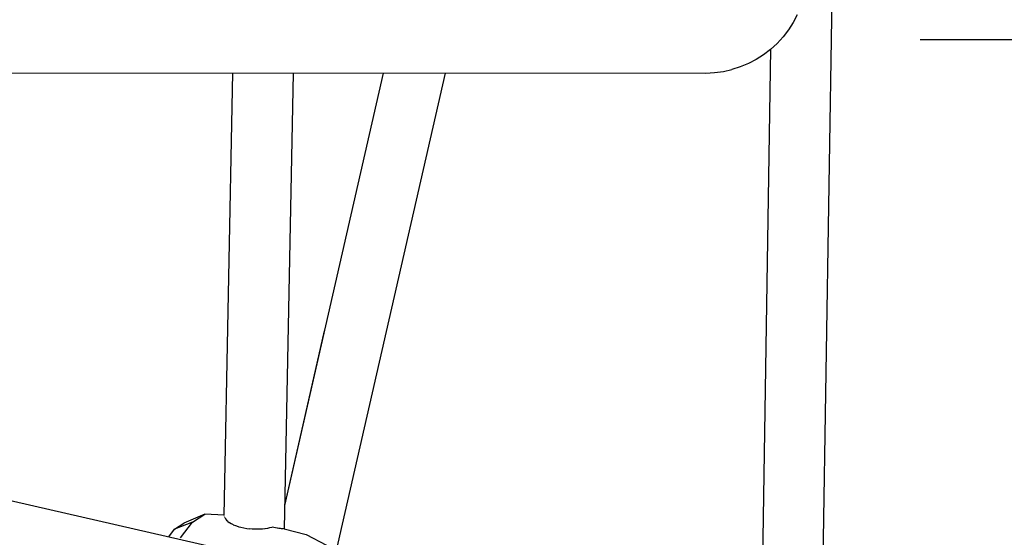
# Model space of a CAD drawing. Units: millimetres. Extents: x 444894 to 456212, y 3463 to 11001.
# Drawn here: x 451270 to 451563, y 6543 to 6697 of the extents above; entities that cross this region are included whole.
import ezdxf

# ---------------------------------------------------------------- set-up
doc = ezdxf.new("R2010")
doc.units = ezdxf.units.MM
doc.layers.add('DEFAULT', color=7, linetype='Continuous')
doc.layers.add('QITELE', color=7, linetype='Continuous')
doc.dimstyles.new('Qitele Minor', dxfattribs={"dimscale": 85, "dimtxt": 2.5, "dimasz": 2, "dimexe": 1.5, "dimexo": 0, "dimgap": 2, "dimtad": 1, "dimdec": 0, "dimrnd": 10, "dimzin": 1, "dimtxsty": 'Standard', "dimblk": 'OBLIQUE', "dimcen": 2, "dimdle": 1, "dimclrd": 256, "dimclre": 256, "dimclrt": 256, "dimadec": 0, "dimazin": 0, "dimtfac": 1, "dimtdec": 0, "dimtmove": 0, "dimatfit": 3, "dimldrblk": 'OBLIQUE', "dimfxl": 0, "dimlwd": 40, "dimlwe": 30, "dimarcsym": 0})

# ---------------------------------------------------------------- blocks, each defined once
blk = doc.blocks.new('_Oblique')
at = {"color": 0, "linetype": 'ByBlock', "lineweight": -2}
blk.add_line((-0.5, -0.5), (0.5, 0.5), dxfattribs=at)
blk = doc.blocks.new('*D74')
at = {"layer": 'DEFAULT', "lineweight": 30, "transparency": 16777216}
for p, q in [((449475.29, 9489.09), (449475.29, 9786.59)), ((451734.31, 9489.09), (451734.31, 9786.59))]:
    blk.add_line(p, q, dxfattribs=at)
at = {"layer": 'DEFAULT', "lineweight": 40, "transparency": 16777216}
blk.add_line((449390.29, 9659.09), (451819.31, 9659.09), dxfattribs=at)
at = {"layer": 'Defpoints', "color": 0, "transparency": 16777216}
for p in [(451734.31, 9659.09), (451734.31, 6710.93), (449475.29, 6677.46)]:
    blk.add_point(p, dxfattribs=at)
at = {"layer": 'DEFAULT', "lineweight": 40, "transparency": 16777216, "xscale": 170, "yscale": 170, "zscale": 170, "rotation": 180}
blk.add_blockref('_Oblique', (449475.29, 9659.09), dxfattribs=at)
at = {"layer": 'DEFAULT', "lineweight": 40, "transparency": 16777216, "xscale": 170, "yscale": 170, "zscale": 170}
blk.add_blockref('_Oblique', (451734.31, 9659.09), dxfattribs=at)
at = {"layer": 'DEFAULT', "transparency": 16777216, "insert": (450604.8, 9935.66), "char_height": 204, "attachment_point": 5}
blk.add_mtext('2260', dxfattribs=at)
blk = doc.blocks.new('NC-10501')
at = {"layer": 'QITELE', "color": 0}
for p, q in [((451508.83, 6510.28), (451514.9, 6883.37)), ((451501.51, 6698.28), (451500.3, 6695.96)), ((451498.9, 6693.75), (451497.3, 6691.67)), ((451500.3, 6695.96), (451498.9, 6693.75)), ((451497.3, 6691.67), (451495.53, 6689.73)), ((451538.16, 6690.93), (451593.16, 6690.93)), ((451490.89, 6513.86), (451493.72, 6688.07)), ((451493.6, 6687.96), (451491.53, 6686.37)), ((451495.53, 6689.73), (451493.6, 6687.96)), ((451489.32, 6684.96), (451486.99, 6683.75)), ((451491.53, 6686.37), (451489.32, 6684.96)), ((451479.52, 6681.39), (451482.08, 6681.96)), ((451484.57, 6682.74), (451482.08, 6681.96)), ((451486.99, 6683.75), (451484.57, 6682.74)), ((450826.23, 6680.95), (451474.31, 6680.93)), ((451330.76, 6549.06), (451333.37, 6680.94)), ((451348.69, 6545.14), (451351.38, 6680.93)), ((451348.82, 6552.04), (451378.2, 6680.93)), ((451363.95, 6537.36), (451396.74, 6680.93)), ((451474.31, 6680.93), (451476.92, 6681.05)), ((451476.92, 6681.05), (451479.52, 6681.39)), ((451348.82, 6552.11), (451360.69, 6604.08)), ((451248.66, 6557.71), (451333.81, 6538.27)), ((451324.99, 6549.46), (451318.78, 6546.78)), ((451321.29, 6547.11), (451324.99, 6549.46)), ((451330.76, 6549.19), (451324.99, 6549.46)), ((451321.29, 6547.11), (451315.95, 6544.98)), ((451315.95, 6544.98), (451318.78, 6546.78)), ((451317.76, 6542.4), (451321.29, 6547.11)), ((451330.8, 6548.75), (451330.9, 6548.56)), ((451330.94, 6548.45), (451331.16, 6548.08)), ((451331.17, 6548.06), (451331.46, 6547.71)), ((451331.47, 6547.69), (451331.84, 6547.35)), ((451331.85, 6547.33), (451332.29, 6547)), ((451332.31, 6546.99), (451332.83, 6546.67)), ((451332.85, 6546.66), (451333.45, 6546.36)), ((451314.26, 6542.73), (451315.95, 6544.98)), ((451314.27, 6542.73), (451315.95, 6544.98)), ((451333.47, 6546.35), (451334.15, 6546.06)), ((451334.16, 6546.06), (451334.91, 6545.8)), ((451334.93, 6545.79), (451335.11, 6545.74)), ((451335.11, 6545.74), (451335.72, 6545.57)), ((451335.74, 6545.56), (451336.59, 6545.37)), ((451336.61, 6545.37), (451337.5, 6545.21)), ((451337.52, 6545.21), (451338.3, 6545.11)), ((451339.1, 6545.04), (451338.32, 6545.11)), ((451339.9, 6545), (451339.12, 6545.04)), ((451340.68, 6544.99), (451339.92, 6545)), ((451341.35, 6545), (451340.7, 6544.99)), ((451342.19, 6545.06), (451341.47, 6545.01)), ((451342.92, 6545.13), (451342.22, 6545.06)), ((451343.62, 6545.23), (451342.94, 6545.14)), ((451344.29, 6545.36), (451343.64, 6545.24)), ((451344.93, 6545.52), (451344.31, 6545.37)), ((451345.52, 6545.47), (451345.07, 6545.56)), ((451346.08, 6545.37), (451345.55, 6545.47)), ((451346.59, 6545.29), (451346.1, 6545.37)), ((451347.06, 6545.22), (451346.62, 6545.28)), ((451347.48, 6545.16), (451347.08, 6545.21)), ((451347.85, 6545.12), (451347.5, 6545.16)), ((451348.21, 6545.09), (451347.87, 6545.11)), ((451348.47, 6545.09), (451348.28, 6545.09)), ((451348.67, 6545.15), (451355.17, 6543.39)), ((451355.17, 6543.39), (451361.22, 6540.21))]:
    blk.add_line(p, q, dxfattribs=at)

msp = doc.modelspace()

# ---------------------------------------------------------------- linework, layer by layer
at = {"layer": 'QITELE', "color": 60, "lineweight": 211, "true_color": 0xaff425}
msp.add_circle((450603.23, 6710.93), 2630.58, dxfattribs=at)

# ---------------------------------------------------------------- block references
at = {"layer": 'DEFAULT'}
msp.add_blockref('NC-10501', (0, 0), dxfattribs=at)

# ---------------------------------------------------------------- dimensions: what is measured, and where the dimension line sits
dim = msp.add_linear_dim(base=(451734.31, 9659.09), p1=(449475.29, 6677.46), p2=(451734.31, 6710.93), dimstyle='Qitele Minor', override={"dimtxt": 2.4}, dxfattribs=at)
dim.commit()
dim.dimension.update_dxf_attribs({"geometry": '*D74', "text_midpoint": (450604.8, 9935.66)})

doc.saveas('drawing.dxf')
